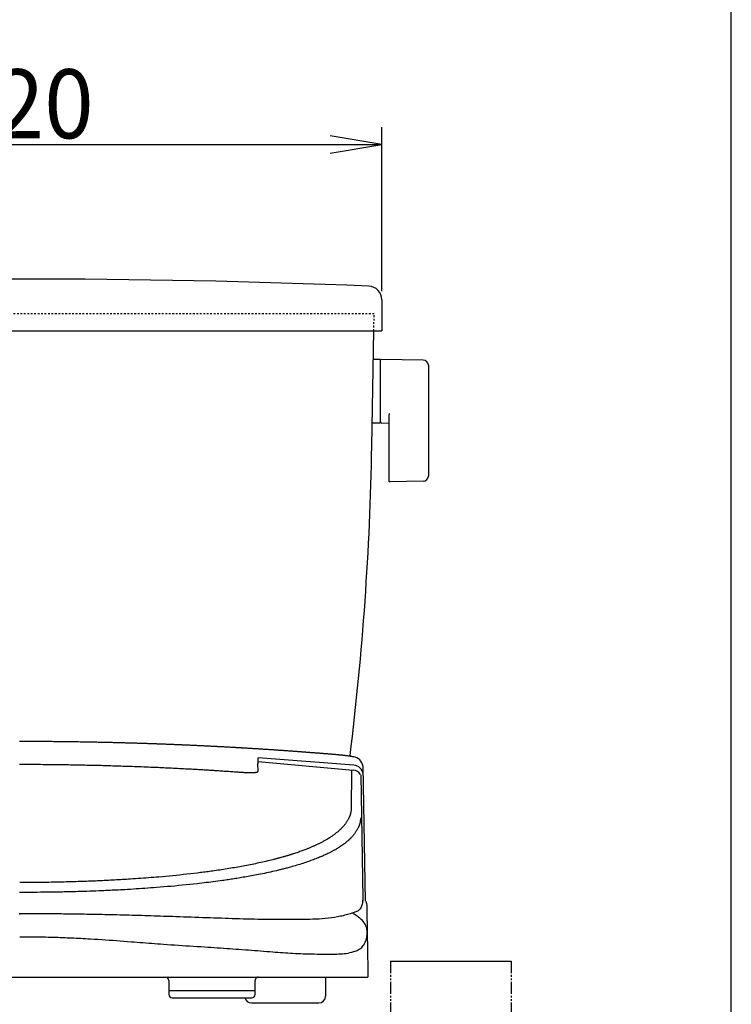
# Model space of a CAD drawing. Extents: x 10 to 2010, y 105 to 2905.
# Drawn here: x 1598 to 2010, y 995 to 1565 of the extents above; entities that cross this region are included whole.
import ezdxf
from ezdxf.enums import TextEntityAlignment as Align

# ---------------------------------------------------------------- set-up
doc = ezdxf.new("R2010")
doc.units = 0
doc.header["$MEASUREMENT"] = 0
doc.linetypes.add('EXLTYPE2', pattern=[2, 1, -1])
doc.linetypes.add('EXLTYPE4', pattern=[12, 7, -1, 1, -1, 1, -1])
doc.layers.get('0').update_dxf_attribs({"linetype": 'CONTINUOUS'})
for name, color, linetype in [('タンク', 7, 'CONTINUOUS'), ('便器', 7, 'CONTINUOUS'), ('便座', 7, 'CONTINUOUS'), ('寸法', 7, 'CONTINUOUS'), ('枠', 7, 'CONTINUOUS')]:
    doc.layers.add(name, color=color, linetype=linetype)
doc.styles.add('EXCADDIM1', font='monotxt', dxfattribs={"width": 0.95, "bigfont": 'extfont'})
doc.styles.add('EXCADSTD', font='monotxt', dxfattribs={"bigfont": 'extfont'})
doc.styles.get("Standard").update_dxf_attribs({"font": 'monotxt', "bigfont": 'extfont'})
doc.dimstyles.get("Standard").update_dxf_attribs({"dimtxt": 0.18, "dimasz": 0.18, "dimexe": 0.18, "dimexo": 0.0625, "dimgap": 0.09, "dimtad": 0, "dimtih": 1, "dimtoh": 1, "dimdec": 4, "dimzin": 0, "dimtxsty": 'STANDARD', "dimcen": 0.09, "dimazin": 3, "dimtfac": 1, "dimtdec": 4, "dimtmove": 0, "dimatfit": 3, "dimtolj": 1, "dimtzin": 0})

# ---------------------------------------------------------------- blocks, each defined once
blk = doc.blocks.new('*D29')
at = {"layer": '寸法', "color": 3, "linetype": 'CONTINUOUS'}
for p, q in [((1387.482971, 1407.924909), (1387.482971, 1503.00032)), ((1807.482971, 1407.924909), (1807.482971, 1503.00032)), ((1417.482971, 1498.00032), (1387.482971, 1493.00032)), ((1807.482971, 1493.00032), (1777.482971, 1498.00032)), ((1387.482971, 1493.00032), (1807.482971, 1493.00032)), ((1387.482971, 1493.00032), (1417.482971, 1488.00032)), ((1777.482971, 1488.00032), (1807.482971, 1493.00032))]:
    blk.add_line(p, q, dxfattribs=at)
at = {"layer": '寸法', "color": 2, "linetype": 'CONTINUOUS', "style": 'EXCADSTD', "width": 0.945}
blk.add_text('420', height=40, dxfattribs=at).set_placement((1597.482971, 1496.50032), align=Align.CENTER)
blk = doc.blocks.new('_EX_NORM')
at = {"color": 0, "linetype": 'CONTINUOUS'}
for q in [(-1, 0.166667), (-1, 0), (-1, -0.166667)]:
    blk.add_line((0, 0), q, dxfattribs=at)

msp = doc.modelspace()

# ---------------------------------------------------------------- linework, layer by layer
at = {"layer": 'タンク', "color": 7, "linetype": 'CONTINUOUS'}
for p, q in [((1807.482971, 1402.924909), (1807.482971, 1385.018319)), ((1387.483016, 1385.018166), (1807.483016, 1385.018319)), ((1801.642868, 1318.226642), (1802.808486, 1385.000477))]:
    msp.add_line(p, q, dxfattribs=at)
at = {"layer": 'タンク', "color": 2, "linetype": 'EXLTYPE2'}
for p in [(1391.982986, 1395.018319), (1802.808486, 1385.018317)]:
    msp.add_line(p, (1802.983047, 1395.018319), dxfattribs=at)
at = {"layer": 'タンク', "color": 7, "linetype": 'CONTINUOUS'}
for centre, radius, start, end in [((1597.482971, -3584.986478), 5000, 87.680908, 92.319092), ((1799.482971, 1402.924909), 8, 0, 87.680908), ((101.901809, 1347.896137), 1700, 352.942337, 359)]:
    msp.add_arc(centre, radius, start, end, dxfattribs=at)
at = {"layer": '便器', "color": 6, "linetype": 'CONTINUOUS'}
for p, q in [((1806.405869, 1368.495742), (1802.46376, 1368.495742)), ((1806.405869, 1368.495742), (1806.405869, 1331.495742)), ((1831.460604, 1368.049488), (1807.005869, 1368.495742)), ((1806.405869, 1367.579227), (1806.405869, 1332.594739)), ((1834.405869, 1365.049988), (1834.405869, 1300.941497)), ((1811.405869, 1336.073092), (1811.405869, 1298.503498)), ((1806.405869, 1331.495742), (1802.211067, 1331.495742)), ((1807.005869, 1331.678224), (1811.405869, 1331.597932)), ((1831.460604, 1297.941997), (1812.005869, 1297.586983))]:
    msp.add_line(p, q, dxfattribs=at)
for centre, radius, start, end in [((1807.405869, 1367.579227), 1, 113.578178, 180), ((1831.405869, 1365.049988), 3, 0, 88.954573), ((1812.405869, 1336.073092), 1, 113.578178, 180), ((1807.405869, 1332.594739), 1, 180, 246.421822), ((1831.405869, 1300.941497), 3, 271.045427, 0), ((1812.405869, 1298.503498), 1, 180, 246.421822)]:
    msp.add_arc(centre, radius, start, end, dxfattribs=at)
at = {"layer": '便座', "color": 6, "linetype": 'CONTINUOUS'}
for p, q in [((1735.715471, 1135.572121), (1735.723211, 1137.812501)), ((1735.716312, 1135.57514), (1790.836341, 1130.507591)), ((1791.211371, 1133.588031), (1735.723256, 1137.825608)), ((1789.837801, 1130.351771), (1789.745241, 1107.800161)), ((1797.905323, 1054.660871), (1796.541501, 1132.888321)), ((1795.201091, 1127.991231), (1796.472022, 1056.298346)), ((1799.325406, 1015.825403), (1799.332301, 1010.722181)), ((1812.482971, 1020.000324), (1882.482971, 1020.000324)), ((1396.294589, 1010.722181), (1799.332301, 1010.722181)), ((1685.952611, 998.722181), (1731.952651, 998.722181)), ((1731.834791, 995.784311), (1770.834791, 995.784311))]:
    msp.add_line(p, q, dxfattribs=at)
at = {"layer": '便座', "color": 6, "linetype": 'EXLTYPE4'}
for p, q in [((1812.482971, 1020.000324), (1812.482971, 900.000324)), ((1882.482971, 1020.005804), (1882.482971, 900.000324))]:
    msp.add_line(p, q, dxfattribs=at)
at = {"layer": '便座', "color": 6, "linetype": 'CONTINUOUS', "flags": 128}
for points in [[(1791.152571, 1138.289841), (1791.1039, 1138.297985), (1790.965655, 1138.320999), (1790.749486, 1138.356755), (1790.467045, 1138.403125), (1790.129983, 1138.457984), (1789.749951, 1138.519202), (1789.338599, 1138.584654), (1788.907579, 1138.652211), (1788.468542, 1138.719746), (1788.033139, 1138.785132), (1787.613021, 1138.846241), (1787.208217, 1138.902662), (1786.828264, 1138.953105), (1786.469771, 1138.998308), (1786.12935, 1139.039006), (1785.803611, 1139.075938), (1785.489167, 1139.109838), (1785.182627, 1139.141443), (1784.880602, 1139.171491), (1784.579704, 1139.200717), (1784.276543, 1139.229858), (1783.967731, 1139.259651), (1783.764322, 1139.279498), (1783.55757, 1139.299842), (1783.347888, 1139.320604), (1783.135689, 1139.341704), (1782.921385, 1139.363062), (1782.70539, 1139.3846), (1782.488117, 1139.406237), (1782.269979, 1139.427895), (1782.051388, 1139.449492), (1781.832758, 1139.470951), (1781.614501, 1139.492191), (1781.282746, 1139.524062), (1780.952613, 1139.555276), (1780.623889, 1139.58587), (1780.296363, 1139.61588), (1779.969824, 1139.645345), (1779.64406, 1139.6743), (1779.31886, 1139.702784), (1778.994013, 1139.730832), (1778.669307, 1139.758484), (1778.34453, 1139.785774), (1778.019471, 1139.812741), (1777.63564, 1139.844172), (1777.251204, 1139.875269), (1776.866246, 1139.906097), (1776.480844, 1139.936721), (1776.095082, 1139.967205), (1775.70904, 1139.997613), (1775.322799, 1140.028012), (1774.936441, 1140.058464), (1774.550046, 1140.089035), (1774.163696, 1140.119789), (1773.777473, 1140.150791), (1773.422968, 1140.17951), (1773.068613, 1140.208404), (1772.714383, 1140.23738), (1772.360253, 1140.266351), (1772.006198, 1140.295227), (1771.652194, 1140.323917), (1771.298214, 1140.352331), (1770.944235, 1140.380381), (1770.590231, 1140.407975), (1770.236178, 1140.435025), (1769.882051, 1140.461441), (1769.595999, 1140.482272), (1769.309893, 1140.502715), (1769.023741, 1140.522858), (1768.737553, 1140.542784), (1768.451338, 1140.562581), (1768.165107, 1140.582332), (1767.878869, 1140.602125), (1767.592634, 1140.622043), (1767.30641, 1140.642174), (1767.020209, 1140.662602), (1766.734039, 1140.683412), (1766.242773, 1140.720173), (1765.751608, 1140.758085), (1765.260526, 1140.796916), (1764.769507, 1140.836438), (1764.278532, 1140.876418), (1763.787581, 1140.916628), (1763.296636, 1140.956837), (1762.805677, 1140.996815), (1762.314684, 1141.036331), (1761.823639, 1141.075155), (1761.332522, 1141.113057), (1760.901434, 1141.145425), (1760.470286, 1141.177026), (1760.039086, 1141.207982), (1759.607845, 1141.238414), (1759.176571, 1141.268443), (1758.745274, 1141.29819), (1758.313963, 1141.327777), (1757.882649, 1141.357324), (1757.45134, 1141.386952), (1757.020045, 1141.416784), (1756.588775, 1141.446939), (1756.139083, 1141.478826), (1755.689422, 1141.511127), (1755.239787, 1141.543771), (1754.790173, 1141.576688), (1754.340575, 1141.609807), (1753.890986, 1141.643059), (1753.441403, 1141.676372), (1752.99182, 1141.709677), (1752.54223, 1141.742903), (1752.09263, 1141.775979), (1751.643014, 1141.808836), (1751.214717, 1141.839879), (1750.786403, 1141.87068), (1750.358072, 1141.901263), (1749.929727, 1141.931648), (1749.501369, 1141.96186), (1749.072999, 1141.991918), (1748.644621, 1142.021847), (1748.216235, 1142.051668), (1747.787842, 1142.081402), (1747.359446, 1142.111073), (1746.931046, 1142.140702), (1746.580542, 1142.164925), (1746.230036, 1142.189123), (1745.879527, 1142.213287), (1745.529016, 1142.237405), (1745.178501, 1142.261466), (1744.827982, 1142.285461), (1744.477457, 1142.309376), (1744.126926, 1142.333203), (1743.776389, 1142.356929), (1743.425844, 1142.380545), (1743.075291, 1142.404039), (1742.57148, 1142.437574), (1742.067652, 1142.470842), (1741.563806, 1142.503851), (1741.059944, 1142.536608), (1740.556065, 1142.569121), (1740.052172, 1142.601396), (1739.548263, 1142.633441), (1739.04434, 1142.665263), (1738.540404, 1142.696871), (1738.036455, 1142.72827), (1737.532493, 1142.759469), (1737.101188, 1142.786018), (1736.669874, 1142.812439), (1736.238554, 1142.838748), (1735.807227, 1142.86496), (1735.375896, 1142.891088), (1734.944561, 1142.917148), (1734.513222, 1142.943153), (1734.081881, 1142.969119), (1733.650538, 1142.99506), (1733.219195, 1143.02099), (1732.787852, 1143.046925), (1732.20168, 1143.082191), (1731.615508, 1143.117469), (1731.029336, 1143.152735), (1730.443161, 1143.187967), (1729.856984, 1143.223141), (1729.270801, 1143.258235), (1728.684612, 1143.293225), (1728.098416, 1143.328088), (1727.512212, 1143.362802), (1726.925997, 1143.397343), (1726.339771, 1143.431688), (1726.035179, 1143.449449), (1725.730585, 1143.467159), (1725.425988, 1143.484822), (1725.121389, 1143.502447), (1724.816788, 1143.520039), (1724.512186, 1143.537606), (1724.207582, 1143.555153), (1723.902977, 1143.572689), (1723.598372, 1143.590219), (1723.293767, 1143.60775), (1722.989163, 1143.625289), (1722.685946, 1143.642759), (1722.382729, 1143.660232), (1722.079512, 1143.677694), (1721.776293, 1143.695133), (1721.473073, 1143.712538), (1721.16985, 1143.729895), (1720.866623, 1143.747193), (1720.563393, 1143.764419), (1720.260158, 1143.78156), (1719.956917, 1143.798605), (1719.653671, 1143.815541), (1719.107448, 1143.845752), (1718.561206, 1143.875614), (1718.014947, 1143.905174), (1717.468673, 1143.934477), (1716.922389, 1143.963569), (1716.376094, 1143.992495), (1715.829794, 1144.021301), (1715.283489, 1144.050032), (1714.737182, 1144.078734), (1714.190876, 1144.107452), (1713.644574, 1144.136232), (1713.243311, 1144.15743), (1712.842049, 1144.178664), (1712.440789, 1144.199912), (1712.039528, 1144.22115), (1711.638266, 1144.242358), (1711.237001, 1144.263513), (1710.835732, 1144.284592), (1710.434459, 1144.305574), (1710.033179, 1144.326436), (1709.631892, 1144.347156), (1709.230597, 1144.367712), (1708.694897, 1144.39487), (1708.159182, 1144.421723), (1707.623452, 1144.448298), (1707.08771, 1144.474621), (1706.551957, 1144.500719), (1706.016193, 1144.526619), (1705.480421, 1144.552348), (1704.944642, 1144.577933), (1704.408857, 1144.603401), (1703.873068, 1144.628777), (1703.337276, 1144.654091), (1702.715028, 1144.683435), (1702.092777, 1144.712715), (1701.470523, 1144.74192), (1700.848265, 1144.771034), (1700.226002, 1144.800044), (1699.603734, 1144.828938), (1698.98146, 1144.857701), (1698.35918, 1144.88632), (1697.736892, 1144.914782), (1697.114597, 1144.943073), (1696.492293, 1144.971179), (1695.985919, 1144.993905), (1695.47954, 1145.0165), (1694.973155, 1145.038962), (1694.466763, 1145.061293), (1693.960366, 1145.08349), (1693.453963, 1145.105553), (1692.947554, 1145.127483), (1692.441139, 1145.149278), (1691.934719, 1145.170938), (1691.428293, 1145.192463), (1690.921861, 1145.213851), (1690.3551, 1145.237627), (1689.788332, 1145.261243), (1689.221558, 1145.28471), (1688.654779, 1145.308038), (1688.087994, 1145.331239), (1687.521204, 1145.354322), (1686.95441, 1145.3773), (1686.387612, 1145.400182), (1685.82081, 1145.42298), (1685.254005, 1145.445704), (1684.687197, 1145.468366), (1684.154468, 1145.489612), (1683.621735, 1145.510792), (1683.088999, 1145.531886), (1682.556259, 1145.552873), (1682.023514, 1145.573732), (1681.490763, 1145.594443), (1680.958006, 1145.614986), (1680.425242, 1145.635341), (1679.892471, 1145.655487), (1679.359691, 1145.675403), (1678.826902, 1145.69507), (1678.30972, 1145.713909), (1677.792531, 1145.732519), (1677.275333, 1145.750924), (1676.758129, 1145.769151), (1676.24092, 1145.787223), (1675.723706, 1145.805166), (1675.206488, 1145.823004), (1674.689267, 1145.840764), (1674.172044, 1145.85847), (1673.65482, 1145.876147), (1673.137595, 1145.89382), (1672.53707, 1145.914356), (1671.936544, 1145.934882), (1671.336017, 1145.955363), (1670.735488, 1145.975762), (1670.134954, 1145.99604), (1669.534416, 1146.016161), (1668.933871, 1146.036088), (1668.333319, 1146.055783), (1667.732759, 1146.075209), (1667.132189, 1146.09433), (1666.531608, 1146.113107), (1666.172719, 1146.124152), (1665.813827, 1146.135073), (1665.454932, 1146.145883), (1665.096033, 1146.156595), (1664.737132, 1146.16722), (1664.378228, 1146.17777), (1664.019323, 1146.188259), (1663.660416, 1146.198699), (1663.301508, 1146.209102), (1662.9426, 1146.219479), (1662.583691, 1146.229845), (1661.892869, 1146.249787), (1661.202046, 1146.269703), (1660.511222, 1146.289567), (1659.820396, 1146.309353), (1659.129566, 1146.329034), (1658.438733, 1146.348586), (1657.747895, 1146.367982), (1657.05705, 1146.387197), (1656.366199, 1146.406204), (1655.675339, 1146.424977), (1654.984471, 1146.443491), (1654.470681, 1146.457077), (1653.956885, 1146.470502), (1653.443085, 1146.483761), (1652.929282, 1146.496851), (1652.415475, 1146.509768), (1651.901665, 1146.522507), (1651.387852, 1146.535066), (1650.874038, 1146.54744), (1650.360223, 1146.559625), (1649.846407, 1146.571618), (1649.332591, 1146.583415), (1648.969152, 1146.59164), (1648.605712, 1146.599774), (1648.24227, 1146.607825), (1647.878826, 1146.615803), (1647.515378, 1146.623716), (1647.151925, 1146.631573), (1646.788466, 1146.639383), (1646.425, 1146.647155), (1646.061527, 1146.654897), (1645.698045, 1146.662619), (1645.334553, 1146.67033), (1644.552515, 1146.686898), (1643.770444, 1146.703413), (1642.988356, 1146.719833), (1642.206267, 1146.736118), (1641.424195, 1146.752228), (1640.642154, 1146.768121), (1639.860163, 1146.783757), (1639.078236, 1146.799095), (1638.296392, 1146.814094), (1637.514646, 1146.828715), (1636.733014, 1146.842915), (1635.897389, 1146.857603), (1635.061848, 1146.871802), (1634.226328, 1146.88555), (1633.390762, 1146.898884), (1632.555086, 1146.911842), (1631.719235, 1146.924463), (1630.883144, 1146.936783), (1630.046747, 1146.948841), (1629.20998, 1146.960674), (1628.372778, 1146.97232), (1627.535075, 1146.983816), (1626.856084, 1146.993039), (1626.176893, 1147.002163), (1625.497676, 1147.011167), (1624.818604, 1147.020024), (1624.139849, 1147.028713), (1623.461584, 1147.037207), (1622.783979, 1147.045483), (1622.107209, 1147.053518), (1621.431444, 1147.061286), (1620.756856, 1147.068764), (1620.083618, 1147.075928), (1619.340551, 1147.083466), (1618.598567, 1147.090615), (1617.856889, 1147.097398), (1617.114738, 1147.103842), (1616.371337, 1147.10997), (1615.625906, 1147.115806), (1614.877668, 1147.121376), (1614.125845, 1147.126704), (1613.369658, 1147.131814), (1612.60833, 1147.136732), (1611.841081, 1147.141481), (1611.334452, 1147.144515), (1610.826414, 1147.147481), (1610.318441, 1147.150374), (1609.812006, 1147.153189), (1609.308582, 1147.155918), (1608.809645, 1147.158557), (1608.316666, 1147.161101), (1607.83112, 1147.163542), (1607.35448, 1147.165876), (1606.88822, 1147.168097), (1606.433813, 1147.170199), (1605.967921, 1147.172282), (1605.510521, 1147.174228), (1605.055296, 1147.17604), (1604.595928, 1147.177718), (1604.126101, 1147.179266), (1603.639497, 1147.180685), (1603.129799, 1147.181977), (1602.59069, 1147.183144), (1602.015853, 1147.184187), (1601.39897, 1147.185108), (1600.733725, 1147.18591), (1600.332079, 1147.186314), (1599.922402, 1147.18668), (1599.514445, 1147.187007), (1599.117961, 1147.187296), (1598.7427, 1147.187547), (1598.398417, 1147.187759), (1598.094862, 1147.187933), (1597.841788, 1147.188068), (1597.648946, 1147.188164), (1597.52609, 1147.188222)], [(1597.482971, 1134.048735), (1597.64716, 1134.047846), (1598.113893, 1134.045308), (1598.844416, 1134.041315), (1599.799978, 1134.036063), (1600.941825, 1134.029746), (1602.231204, 1134.022559), (1603.629363, 1134.014695), (1605.09755, 1134.006351), (1606.597011, 1133.997721), (1608.088994, 1133.988998), (1609.534746, 1133.980379), (1611.134168, 1133.970557), (1612.63003, 1133.96091), (1614.036011, 1133.951201), (1615.36579, 1133.941194), (1616.633043, 1133.930653), (1617.851449, 1133.919341), (1619.034686, 1133.907023), (1620.196432, 1133.893462), (1621.350364, 1133.878422), (1622.510161, 1133.861667), (1623.689501, 1133.842961), (1624.786247, 1133.824158), (1625.907086, 1133.803774), (1627.048735, 1133.782029), (1628.207911, 1133.759145), (1629.381331, 1133.735342), (1630.565711, 1133.710843), (1631.757768, 1133.685867), (1632.954219, 1133.660637), (1634.151781, 1133.635372), (1635.34717, 1133.610295), (1636.537103, 1133.585627), (1637.286152, 1133.570299), (1638.032083, 1133.555124), (1638.775281, 1133.540005), (1639.516131, 1133.524843), (1640.255015, 1133.50954), (1640.992319, 1133.493997), (1641.728425, 1133.478116), (1642.463719, 1133.461798), (1643.198583, 1133.444945), (1643.933402, 1133.427459), (1644.668561, 1133.409241), (1645.806704, 1133.379492), (1646.946379, 1133.347947), (1648.087389, 1133.314798), (1649.229535, 1133.280234), (1650.372622, 1133.244445), (1651.516452, 1133.207623), (1652.660827, 1133.169956), (1653.805551, 1133.131635), (1654.950426, 1133.092851), (1656.095255, 1133.053792), (1657.23984, 1133.014651), (1658.604102, 1132.968054), (1659.967806, 1132.921451), (1661.331021, 1132.874684), (1662.693815, 1132.827593), (1664.056256, 1132.780021), (1665.418414, 1132.73181), (1666.780357, 1132.6828), (1668.142153, 1132.632835), (1669.50387, 1132.581755), (1670.865578, 1132.529402), (1672.227345, 1132.475619), (1673.326949, 1132.431061), (1674.426621, 1132.385501), (1675.526348, 1132.338976), (1676.626114, 1132.291519), (1677.725907, 1132.243166), (1678.825712, 1132.193951), (1679.925513, 1132.14391), (1681.025298, 1132.093078), (1682.125052, 1132.041489), (1683.22476, 1131.989178), (1684.324408, 1131.936181), (1685.484442, 1131.879561), (1686.644403, 1131.822245), (1687.804302, 1131.764261), (1688.964147, 1131.705637), (1690.12395, 1131.646403), (1691.283719, 1131.586586), (1692.443465, 1131.526215), (1693.603197, 1131.46532), (1694.762926, 1131.403929), (1695.92266, 1131.342069), (1697.082411, 1131.279771), (1697.909912, 1131.235054), (1698.737412, 1131.190052), (1699.564896, 1131.144688), (1700.392351, 1131.098885), (1701.219761, 1131.052569), (1702.047114, 1131.005661), (1702.874394, 1130.958086), (1703.701587, 1130.909767), (1704.52868, 1130.860628), (1705.355657, 1130.810592), (1706.182504, 1130.759584), (1706.783184, 1130.721885), (1707.383812, 1130.683703), (1707.984413, 1130.645107), (1708.585012, 1130.606168), (1709.185634, 1130.566957), (1709.786302, 1130.527543), (1710.387043, 1130.487998), (1710.987879, 1130.44839), (1711.588836, 1130.408791), (1712.189939, 1130.369272), (1712.791211, 1130.329901), (1713.627569, 1130.275486), (1714.46416, 1130.221378), (1715.300841, 1130.16746), (1716.137468, 1130.113614), (1716.973898, 1130.059723), (1717.809989, 1130.00567), (1718.645597, 1129.951337), (1719.480578, 1129.896606), (1720.31479, 1129.841361), (1721.148089, 1129.785484), (1721.980332, 1129.728857), (1722.435381, 1129.697508), (1722.890261, 1129.665904), (1723.34516, 1129.634052), (1723.80027, 1129.601955), (1724.255779, 1129.56962), (1724.711876, 1129.537051), (1725.168753, 1129.504255), (1725.626597, 1129.471235), (1726.0856, 1129.437998), (1726.54595, 1129.404549), (1727.007838, 1129.370893), (1727.383656, 1129.343523), (1727.760095, 1129.316491), (1728.136641, 1129.290271), (1728.51278, 1129.265334), (1728.887997, 1129.242151), (1729.261777, 1129.221195), (1729.633605, 1129.202938), (1730.002967, 1129.187851), (1730.369349, 1129.176406), (1730.732235, 1129.169076), (1731.091111, 1129.166331), (1731.340305, 1129.16737), (1731.588383, 1129.170905), (1731.836456, 1129.176945), (1732.085633, 1129.185499), (1732.337024, 1129.196577), (1732.591738, 1129.210188), (1732.850885, 1129.22634), (1733.115574, 1129.245043), (1733.386915, 1129.266307), (1733.666017, 1129.29014), (1733.953991, 1129.316551), (1734.131235, 1129.333856), (1734.309795, 1129.353301), (1734.487386, 1129.376092), (1734.661726, 1129.403436), (1734.830531, 1129.436541), (1734.991517, 1129.476612), (1735.1424, 1129.524856), (1735.280897, 1129.582481), (1735.404723, 1129.650692), (1735.511596, 1129.730697), (1735.599231, 1129.823701), (1735.660657, 1129.919871), (1735.706241, 1130.027038), (1735.737783, 1130.14455), (1735.757085, 1130.27176), (1735.765945, 1130.408016), (1735.766164, 1130.55267), (1735.759543, 1130.705071), (1735.747882, 1130.86457), (1735.732981, 1131.030518), (1735.716639, 1131.202263), (1735.700658, 1131.379158), (1735.667205, 1131.875668), (1735.647238, 1132.390877), (1735.638587, 1132.91088), (1735.639081, 1133.421774), (1735.64655, 1133.909657), (1735.658824, 1134.360625), (1735.673733, 1134.760776), (1735.689106, 1135.096206), (1735.702774, 1135.353012), (1735.712566, 1135.517291), (1735.716312, 1135.57514)], [(1789.745241, 1107.800161), (1789.738972, 1107.763052), (1789.720857, 1107.657751), (1789.691934, 1107.493293), (1789.653241, 1107.278718), (1789.605814, 1107.023061), (1789.550693, 1106.735361), (1789.488914, 1106.424655), (1789.421516, 1106.099979), (1789.349536, 1105.770372), (1789.274012, 1105.44487), (1789.195981, 1105.132511), (1789.119995, 1104.853476), (1789.042495, 1104.592534), (1788.963301, 1104.347598), (1788.882235, 1104.116586), (1788.799118, 1103.897412), (1788.713772, 1103.687992), (1788.626019, 1103.486241), (1788.535678, 1103.290075), (1788.442573, 1103.09741), (1788.346523, 1102.90616), (1788.247351, 1102.714241), (1788.087892, 1102.413332), (1787.920898, 1102.107062), (1787.746698, 1101.796628), (1787.565622, 1101.48323), (1787.378002, 1101.168066), (1787.184166, 1100.852334), (1786.984445, 1100.537233), (1786.779169, 1100.223962), (1786.568668, 1099.913719), (1786.353272, 1099.607703), (1786.133311, 1099.307111), (1785.963847, 1099.083648), (1785.791998, 1098.863771), (1785.617807, 1098.647267), (1785.441318, 1098.433923), (1785.262576, 1098.223523), (1785.081624, 1098.015855), (1784.898507, 1097.810705), (1784.713268, 1097.60786), (1784.525951, 1097.407105), (1784.336601, 1097.208226), (1784.145261, 1097.011011), (1783.910305, 1096.773527), (1783.672571, 1096.53821), (1783.432151, 1096.305089), (1783.189135, 1096.074195), (1782.943615, 1095.845558), (1782.695682, 1095.619206), (1782.445427, 1095.395171), (1782.192942, 1095.17348), (1781.938316, 1094.954166), (1781.681642, 1094.737256), (1781.423011, 1094.522781), (1781.042905, 1094.214719), (1780.658989, 1093.911752), (1780.27141, 1093.613743), (1779.880318, 1093.320557), (1779.485862, 1093.032057), (1779.088192, 1092.748108), (1778.687456, 1092.468574), (1778.283804, 1092.193318), (1777.877384, 1091.922204), (1777.468347, 1091.655097), (1777.056841, 1091.391861), (1776.918396, 1091.304479), (1776.779692, 1091.217513), (1776.640734, 1091.130962), (1776.501522, 1091.044822), (1776.362061, 1090.95909), (1776.222352, 1090.873765), (1776.082399, 1090.788843), (1775.942203, 1090.704321), (1775.801769, 1090.620197), (1775.661097, 1090.536468), (1775.520191, 1090.453131), (1775.148957, 1090.236067), (1774.776175, 1090.021642), (1774.401898, 1089.809805), (1774.026175, 1089.600506), (1773.649058, 1089.393694), (1773.270596, 1089.189321), (1772.890841, 1088.987335), (1772.509843, 1088.787686), (1772.127654, 1088.590324), (1771.744323, 1088.395199), (1771.359901, 1088.202261), (1770.998775, 1088.023432), (1770.636758, 1087.846448), (1770.273873, 1087.671279), (1769.910141, 1087.497893), (1769.545586, 1087.326262), (1769.180228, 1087.156354), (1768.814091, 1086.988139), (1768.447197, 1086.821587), (1768.079567, 1086.656667), (1767.711224, 1086.493348), (1767.342191, 1086.331601), (1766.941698, 1086.158136), (1766.54044, 1085.98645), (1766.138435, 1085.816517), (1765.735704, 1085.648309), (1765.332265, 1085.481797), (1764.928137, 1085.316954), (1764.52334, 1085.153752), (1764.117893, 1084.992164), (1763.711814, 1084.832161), (1763.305124, 1084.673716), (1762.897841, 1084.516801), (1762.301948, 1084.290312), (1761.70487, 1084.066964), (1761.106647, 1083.846695), (1760.507318, 1083.629442), (1759.906923, 1083.415142), (1759.305499, 1083.203733), (1758.703086, 1082.995151), (1758.099724, 1082.789334), (1757.495451, 1082.586218), (1756.890307, 1082.385742), (1756.284331, 1082.187841), (1755.957168, 1082.082152), (1755.629777, 1081.977186), (1755.302162, 1081.872937), (1754.974326, 1081.769396), (1754.646273, 1081.666556), (1754.318005, 1081.564409), (1753.989525, 1081.462948), (1753.660838, 1081.362165), (1753.331946, 1081.262053), (1753.002853, 1081.162604), (1752.673561, 1081.063811), (1752.25785, 1080.940098), (1751.841835, 1080.817404), (1751.425523, 1080.695717), (1751.00892, 1080.575023), (1750.592032, 1080.45531), (1750.174866, 1080.336566), (1749.757429, 1080.218777), (1749.339726, 1080.101931), (1748.921765, 1079.986017), (1748.503551, 1079.871019), (1748.085092, 1079.756928), (1747.74231, 1079.664183), (1747.39937, 1079.572031), (1747.056274, 1079.480466), (1746.713025, 1079.389482), (1746.369623, 1079.299072), (1746.026073, 1079.209232), (1745.682376, 1079.119955), (1745.338533, 1079.031235), (1744.994549, 1078.943067), (1744.650424, 1078.855444), (1744.306161, 1078.768361), (1743.301903, 1078.517558), (1742.296533, 1078.2712), (1741.290091, 1078.029192), (1740.282619, 1077.791443), (1739.274158, 1077.55786), (1738.264747, 1077.32835), (1737.254429, 1077.102819), (1736.243245, 1076.881176), (1735.231235, 1076.663327), (1734.21844, 1076.44918), (1733.204901, 1076.238641), (1732.187712, 1076.031027), (1731.169839, 1075.826878), (1730.151301, 1075.626123), (1729.132121, 1075.428693), (1728.112321, 1075.234515), (1727.091921, 1075.043519), (1726.070944, 1074.855635), (1725.049411, 1074.670791), (1724.027343, 1074.488916), (1723.004763, 1074.30994), (1721.981691, 1074.133791), (1720.918796, 1073.953794), (1719.85541, 1073.776724), (1718.791548, 1073.602534), (1717.727227, 1073.431179), (1716.662462, 1073.262612), (1715.597268, 1073.096787), (1714.531662, 1072.933658), (1713.465658, 1072.77318), (1712.399273, 1072.615305), (1711.332522, 1072.459987), (1710.265421, 1072.307181), (1709.38287, 1072.182703), (1708.500092, 1072.059889), (1707.61709, 1071.938715), (1706.733867, 1071.81916), (1705.850424, 1071.701201), (1704.966765, 1071.584817), (1704.082891, 1071.469985), (1703.198806, 1071.356682), (1702.314511, 1071.244887), (1701.430008, 1071.134578), (1700.545301, 1071.025731), (1698.518149, 1070.781831), (1696.490022, 1070.545321), (1694.461009, 1070.316033), (1692.431195, 1070.093798), (1690.40067, 1069.878448), (1688.36952, 1069.669814), (1686.337833, 1069.467726), (1684.305696, 1069.272017), (1682.273197, 1069.082517), (1680.240423, 1068.899058), (1678.207461, 1068.721471), (1676.711593, 1068.594466), (1675.215584, 1068.470515), (1673.71935, 1068.349585), (1672.222805, 1068.231641), (1670.725863, 1068.116649), (1669.228438, 1068.004578), (1667.730444, 1067.895392), (1666.231797, 1067.789057), (1664.732409, 1067.685542), (1663.232196, 1067.584811), (1661.731071, 1067.486831), (1660.580412, 1067.413608), (1659.429403, 1067.341964), (1658.27828, 1067.271885), (1657.127278, 1067.203356), (1655.976632, 1067.136362), (1654.826578, 1067.070887), (1653.677351, 1067.006917), (1652.529186, 1066.944437), (1651.38232, 1066.88343), (1650.236986, 1066.823884), (1649.093421, 1066.765781), (1647.810671, 1066.702204), (1646.529365, 1066.640422), (1645.248416, 1066.580427), (1643.966738, 1066.522211), (1642.683245, 1066.465766), (1641.396851, 1066.411082), (1640.10647, 1066.358152), (1638.811014, 1066.306966), (1637.509398, 1066.257516), (1636.200536, 1066.209794), (1634.883341, 1066.163791), (1633.710549, 1066.124507), (1632.533678, 1066.086552), (1631.356022, 1066.049916), (1630.180878, 1066.014587), (1629.011543, 1065.980555), (1627.851312, 1065.94781), (1626.703482, 1065.916341), (1625.571349, 1065.886137), (1624.458208, 1065.857188), (1623.367357, 1065.829483), (1622.302091, 1065.803011), (1620.9799, 1065.770989), (1619.686091, 1065.740975), (1618.401949, 1065.712982), (1617.108756, 1065.687024), (1615.787797, 1065.663114), (1614.420355, 1065.641267), (1612.987714, 1065.621495), (1611.471157, 1065.603811), (1609.851969, 1065.588231), (1608.111432, 1065.574766), (1606.230831, 1065.563431), (1605.159445, 1065.558215), (1604.067864, 1065.553598), (1602.981843, 1065.549558), (1601.927135, 1065.546074), (1600.929495, 1065.543124), (1600.014678, 1065.540687), (1599.208439, 1065.538741), (1598.536533, 1065.537265), (1598.024713, 1065.536238), (1597.698734, 1065.535637), (1597.584351, 1065.535441)], [(1795.188001, 1102.713181), (1795.182927, 1102.67471), (1795.168196, 1102.565622), (1795.144543, 1102.3954), (1795.112702, 1102.173531), (1795.07341, 1101.909499), (1795.027401, 1101.61279), (1794.975411, 1101.29289), (1794.918175, 1100.959282), (1794.856428, 1100.621453), (1794.790905, 1100.288888), (1794.722341, 1099.971071), (1794.664101, 1099.726242), (1794.604204, 1099.496123), (1794.542555, 1099.279029), (1794.479056, 1099.073274), (1794.413612, 1098.877174), (1794.346126, 1098.689044), (1794.2765, 1098.507197), (1794.20464, 1098.329948), (1794.130447, 1098.155613), (1794.053827, 1097.982506), (1793.974681, 1097.808941), (1793.832354, 1097.505779), (1793.68254, 1097.197406), (1793.525522, 1096.884966), (1793.361582, 1096.569597), (1793.191005, 1096.252443), (1793.014072, 1095.934643), (1792.831067, 1095.61734), (1792.642272, 1095.301674), (1792.447971, 1094.988786), (1792.248447, 1094.679818), (1792.043981, 1094.375911), (1791.849504, 1094.098453), (1791.651099, 1093.826065), (1791.44887, 1093.558448), (1791.242923, 1093.295302), (1791.033362, 1093.036327), (1790.820292, 1092.781224), (1790.603818, 1092.529692), (1790.384045, 1092.281431), (1790.161078, 1092.036143), (1789.935022, 1091.793526), (1789.705981, 1091.553281), (1789.545801, 1091.388292), (1789.384273, 1091.22432), (1789.221429, 1091.061388), (1789.057301, 1090.899521), (1788.89192, 1090.738743), (1788.725316, 1090.579079), (1788.557523, 1090.420553), (1788.38857, 1090.263189), (1788.218489, 1090.107011), (1788.047313, 1089.952044), (1787.875071, 1089.798311), (1787.66169, 1089.610844), (1787.446781, 1089.425249), (1787.230383, 1089.241492), (1787.012534, 1089.05954), (1786.79327, 1088.879357), (1786.572631, 1088.700909), (1786.350653, 1088.524162), (1786.127376, 1088.349082), (1785.902836, 1088.175635), (1785.677072, 1088.003786), (1785.450121, 1087.833501), (1785.265494, 1087.69673), (1785.080129, 1087.56095), (1784.894043, 1087.426152), (1784.707251, 1087.292323), (1784.519769, 1087.159454), (1784.331613, 1087.027533), (1784.142798, 1086.896548), (1783.953341, 1086.76649), (1783.763256, 1086.637347), (1783.572561, 1086.509108), (1783.381271, 1086.381761), (1783.144465, 1086.225861), (1782.906796, 1086.071287), (1782.668282, 1085.918024), (1782.428942, 1085.766057), (1782.188794, 1085.61537), (1781.947857, 1085.465946), (1781.706149, 1085.317771), (1781.463689, 1085.170829), (1781.220495, 1085.025104), (1780.976586, 1084.88058), (1780.731981, 1084.737241), (1780.412058, 1084.552117), (1780.091014, 1084.368946), (1779.768882, 1084.187694), (1779.445694, 1084.008324), (1779.121481, 1083.830802), (1778.796277, 1083.655093), (1778.470112, 1083.481161), (1778.143019, 1083.308971), (1777.815029, 1083.138488), (1777.486176, 1082.969676), (1777.156491, 1082.802501), (1776.63845, 1082.543843), (1776.118514, 1082.289027), (1775.596751, 1082.037966), (1775.073228, 1081.790575), (1774.548014, 1081.546767), (1774.021176, 1081.306455), (1773.492782, 1081.069553), (1772.962899, 1080.835974), (1772.431596, 1080.605632), (1771.898941, 1080.37844), (1771.365001, 1080.154311), (1770.652007, 1079.860437), (1769.936934, 1079.571716), (1769.219863, 1079.28802), (1768.500873, 1079.009221), (1767.780045, 1078.735191), (1767.057457, 1078.465802), (1766.33319, 1078.200926), (1765.607324, 1077.940437), (1764.879939, 1077.684204), (1764.151115, 1077.432102), (1763.420931, 1077.184001), (1762.544213, 1076.891791), (1761.665728, 1076.605004), (1760.785547, 1076.323502), (1759.903742, 1076.047144), (1759.020381, 1075.775791), (1758.135538, 1075.509304), (1757.249281, 1075.247542), (1756.361682, 1074.990367), (1755.472812, 1074.737638), (1754.582741, 1074.489216), (1753.691541, 1074.244961), (1753.127426, 1074.092594), (1752.562897, 1073.941814), (1751.997961, 1073.792601), (1751.432626, 1073.644931), (1750.866902, 1073.498782), (1750.300796, 1073.354132), (1749.734318, 1073.210958), (1749.167474, 1073.069239), (1748.600275, 1072.928951), (1748.032728, 1072.790073), (1747.464841, 1072.652581), (1746.311213, 1072.377702), (1745.156274, 1072.108315), (1744.000079, 1071.844292), (1742.842681, 1071.585502), (1741.684132, 1071.331816), (1740.524486, 1071.083106), (1739.363797, 1070.839242), (1738.202118, 1070.600095), (1737.039501, 1070.365535), (1735.876001, 1070.135434), (1734.711671, 1069.909661), (1733.766399, 1069.729573), (1732.820629, 1069.5522), (1731.874377, 1069.377494), (1730.927655, 1069.205405), (1729.98048, 1069.035885), (1729.032865, 1068.868884), (1728.084824, 1068.704353), (1727.136372, 1068.542244), (1726.187523, 1068.382506), (1725.238291, 1068.225092), (1724.288691, 1068.069951), (1723.452569, 1067.935243), (1722.616177, 1067.802238), (1721.77952, 1067.670915), (1720.942601, 1067.541254), (1720.105425, 1067.413234), (1719.267995, 1067.286834), (1718.430317, 1067.162035), (1717.592394, 1067.038814), (1716.754231, 1066.917152), (1715.915832, 1066.797028), (1715.077201, 1066.678421), (1713.741101, 1066.492607), (1712.404459, 1066.310516), (1711.06731, 1066.132076), (1709.72969, 1065.957215), (1708.391634, 1065.785859), (1707.053177, 1065.617936), (1705.714355, 1065.453373), (1704.375203, 1065.292098), (1703.035756, 1065.134037), (1701.696051, 1064.979119), (1700.356121, 1064.827271), (1698.219445, 1064.591368), (1696.082194, 1064.362918), (1693.944269, 1064.141756), (1691.805575, 1063.927717), (1689.666014, 1063.720637), (1687.52549, 1063.520349), (1685.383906, 1063.32669), (1683.241164, 1063.139495), (1681.097169, 1062.958598), (1678.951824, 1062.783835), (1676.805031, 1062.615041), (1675.130463, 1062.487495), (1673.455283, 1062.36343), (1671.779818, 1062.242799), (1670.104392, 1062.125558), (1668.429334, 1062.01166), (1666.754969, 1061.901058), (1665.081623, 1061.793708), (1663.409623, 1061.689562), (1661.739295, 1061.588574), (1660.070966, 1061.4907), (1658.404961, 1061.395891), (1657.195548, 1061.32888), (1655.986805, 1061.263453), (1654.778001, 1061.199597), (1653.568404, 1061.137302), (1652.357284, 1061.076554), (1651.14391, 1061.017343), (1649.92755, 1060.959656), (1648.707474, 1060.903481), (1647.482952, 1060.848806), (1646.253251, 1060.79562), (1645.017641, 1060.743911), (1643.317818, 1060.675555), (1641.610385, 1060.609912), (1639.900156, 1060.546958), (1638.191941, 1060.486665), (1636.490554, 1060.429008), (1634.800807, 1060.373961), (1633.127513, 1060.321498), (1631.475484, 1060.271593), (1629.849532, 1060.224219), (1628.25447, 1060.17935), (1626.695111, 1060.136961), (1625.583585, 1060.107663), (1624.4831, 1060.079668), (1623.383243, 1060.052983), (1622.273605, 1060.027613), (1621.143773, 1060.003562), (1619.983336, 1059.980836), (1618.781882, 1059.95944), (1617.529002, 1059.93938), (1616.214282, 1059.92066), (1614.827312, 1059.903285), (1613.357681, 1059.887261), (1611.498483, 1059.86995), (1609.561229, 1059.854512), (1607.599673, 1059.8409), (1605.66757, 1059.829066), (1603.818676, 1059.818964), (1602.106745, 1059.810545), (1600.585533, 1059.803763), (1599.308795, 1059.79857), (1598.330285, 1059.79492), (1597.703758, 1059.792764), (1597.482971, 1059.792056)], [(1796.472022, 1056.298346), (1796.468616, 1056.226287), (1796.456669, 1056.022676), (1796.433595, 1055.706358), (1796.396803, 1055.296179), (1796.343705, 1054.810983), (1796.271713, 1054.269617), (1796.178236, 1053.690927), (1796.060686, 1053.093758), (1795.916475, 1052.496955), (1795.743012, 1051.919364), (1795.537711, 1051.379831), (1795.256647, 1050.818788), (1794.93323, 1050.328044), (1794.571738, 1049.900826), (1794.176446, 1049.530362), (1793.751634, 1049.209879), (1793.301578, 1048.932604), (1792.830556, 1048.691766), (1792.342844, 1048.480591), (1791.842721, 1048.292307), (1791.334464, 1048.120141), (1790.822351, 1047.957321), (1789.998474, 1047.702767), (1789.175363, 1047.45531), (1788.352695, 1047.215391), (1787.530146, 1046.98345), (1786.707393, 1046.759929), (1785.884115, 1046.54527), (1785.059989, 1046.339914), (1784.234691, 1046.144302), (1783.407898, 1045.958875), (1782.579289, 1045.784074), (1781.748541, 1045.620341), (1779.993491, 1045.312666), (1778.228706, 1045.051704), (1776.455343, 1044.833253), (1774.674559, 1044.653111), (1772.887512, 1044.507075), (1771.09536, 1044.390946), (1769.29926, 1044.300519), (1767.500369, 1044.231594), (1765.699846, 1044.179969), (1763.898847, 1044.141442), (1762.098531, 1044.111811), (1759.67396, 1044.08021), (1757.252354, 1044.056975), (1754.833335, 1044.041941), (1752.416524, 1044.034941), (1750.001542, 1044.03581), (1747.588011, 1044.044382), (1745.175551, 1044.060491), (1742.763786, 1044.083972), (1740.352334, 1044.114657), (1737.940819, 1044.152383), (1735.528861, 1044.196981), (1733.421123, 1044.241385), (1731.312838, 1044.290477), (1729.204085, 1044.343823), (1727.094943, 1044.400992), (1724.985494, 1044.461552), (1722.875815, 1044.525071), (1720.765986, 1044.591115), (1718.656088, 1044.659254), (1716.5462, 1044.729054), (1714.436401, 1044.800084), (1712.326771, 1044.871911), (1710.126653, 1044.947277), (1707.926763, 1045.022952), (1705.727057, 1045.098848), (1703.527491, 1045.174876), (1701.328024, 1045.250947), (1699.12861, 1045.326974), (1696.929208, 1045.402869), (1694.729775, 1045.478542), (1692.530266, 1045.553906), (1690.330639, 1045.628872), (1688.130851, 1045.703351), (1686.314279, 1045.764421), (1684.497609, 1045.825043), (1682.680882, 1045.885162), (1680.864139, 1045.944721), (1679.047421, 1046.003665), (1677.23077, 1046.061938), (1675.414226, 1046.119484), (1673.597831, 1046.176247), (1671.781626, 1046.232172), (1669.965652, 1046.287202), (1668.149951, 1046.341281), (1666.36043, 1046.39361), (1664.571072, 1046.444937), (1662.781735, 1046.495239), (1660.992279, 1046.544493), (1659.202562, 1046.592675), (1657.412442, 1046.639762), (1655.621778, 1046.68573), (1653.830428, 1046.730555), (1652.038251, 1046.774215), (1650.245106, 1046.816684), (1648.450851, 1046.857941), (1646.934434, 1046.891827), (1645.417524, 1046.924822), (1643.900523, 1046.956915), (1642.383831, 1046.988097), (1640.867848, 1047.018358), (1639.352975, 1047.04769), (1637.839613, 1047.076082), (1636.328162, 1047.103524), (1634.819022, 1047.130008), (1633.312595, 1047.155524), (1631.809281, 1047.180061), (1631.232017, 1047.189235), (1630.654914, 1047.198262), (1630.077614, 1047.207141), (1629.499757, 1047.215872), (1628.920987, 1047.224454), (1628.340943, 1047.232886), (1627.759268, 1047.241168), (1627.175602, 1047.249298), (1626.589588, 1047.257275), (1626.000867, 1047.2651), (1625.409081, 1047.272771), (1624.198358, 1047.287866), (1622.97854, 1047.302324), (1621.75464, 1047.316146), (1620.531669, 1047.32933), (1619.314638, 1047.341877), (1618.10856, 1047.353787), (1616.918447, 1047.365059), (1615.749309, 1047.375694), (1614.606159, 1047.385691), (1613.494009, 1047.39505), (1612.417871, 1047.403771), (1611.540099, 1047.410624), (1610.678301, 1047.417021), (1609.81933, 1047.422961), (1608.950035, 1047.428442), (1608.057269, 1047.433462), (1607.127883, 1047.43802), (1606.148727, 1047.442112), (1605.106654, 1047.445737), (1603.988514, 1047.448893), (1602.781159, 1047.451579), (1601.471441, 1047.453791), (1600.916548, 1047.454546), (1600.3555, 1047.455224), (1599.800729, 1047.455828), (1599.264666, 1047.456358), (1598.759743, 1047.456815), (1598.298392, 1047.457199), (1597.893045, 1047.457511), (1597.556135, 1047.457753), (1597.300093, 1047.457925)], [(1798.235781, 1054.562891), (1798.24093, 1054.542162), (1798.255484, 1054.482988), (1798.278105, 1054.389883), (1798.307453, 1054.267367), (1798.342189, 1054.119955), (1798.380976, 1053.952165), (1798.422473, 1053.768514), (1798.465342, 1053.573517), (1798.508244, 1053.371694), (1798.54984, 1053.167559), (1798.588791, 1052.965631), (1798.664751, 1052.520365), (1798.721514, 1052.10729), (1798.761352, 1051.722364), (1798.786535, 1051.361546), (1798.799337, 1051.020794), (1798.802029, 1050.696067), (1798.796882, 1050.383323), (1798.786169, 1050.078521), (1798.772161, 1049.77762), (1798.757131, 1049.476577), (1798.743349, 1049.171352), (1798.727609, 1048.656508), (1798.720199, 1048.122735), (1798.720049, 1047.573066), (1798.726086, 1047.01053), (1798.737239, 1046.43816), (1798.752439, 1045.858985), (1798.770614, 1045.276037), (1798.790693, 1044.692347), (1798.811604, 1044.110946), (1798.832278, 1043.534864), (1798.851643, 1042.967133), (1798.873912, 1042.232487), (1798.892545, 1041.512209), (1798.908064, 1040.800777), (1798.920991, 1040.092669), (1798.93185, 1039.382362), (1798.941162, 1038.664334), (1798.949452, 1037.933064), (1798.957241, 1037.183027), (1798.965052, 1036.408703), (1798.973407, 1035.604568), (1798.982831, 1034.765101), (1799.010144, 1032.684668), (1799.04401, 1030.458772), (1799.082498, 1028.159809), (1799.12368, 1025.860177), (1799.165628, 1023.632274), (1799.206414, 1021.548497), (1799.244108, 1019.681242), (1799.276783, 1018.102908), (1799.30251, 1016.885892), (1799.319361, 1016.102591), (1799.325406, 1015.825403)], [(1597.409807, 1047.457753), (1597.665849, 1047.457925), (1597.828591, 1047.458027), (1597.885601, 1047.458061)], [(1597.702901, 1034.138571), (1597.826721, 1034.13825), (1598.179546, 1034.137242), (1598.733421, 1034.135486), (1599.460391, 1034.132917), (1600.332503, 1034.129472), (1601.321801, 1034.125087), (1602.400332, 1034.1197), (1603.540141, 1034.113246), (1604.713273, 1034.105662), (1605.891774, 1034.096885), (1607.047691, 1034.086851), (1609.00631, 1034.065577), (1610.821176, 1034.040156), (1612.511204, 1034.010692), (1614.095309, 1033.977286), (1615.592407, 1033.940041), (1617.021414, 1033.899061), (1618.401244, 1033.854447), (1619.750813, 1033.806302), (1621.089037, 1033.75473), (1622.434831, 1033.699832), (1623.807111, 1033.641711), (1625.045998, 1033.588099), (1626.31602, 1033.532112), (1627.613314, 1033.473782), (1628.934015, 1033.413139), (1630.27426, 1033.350214), (1631.630185, 1033.285039), (1632.997926, 1033.217642), (1634.373619, 1033.148057), (1635.7534, 1033.076312), (1637.133405, 1033.00244), (1638.509771, 1032.926471), (1640.720875, 1032.79929), (1642.914642, 1032.66694), (1645.093355, 1032.529655), (1647.259295, 1032.38767), (1649.414744, 1032.241219), (1651.561985, 1032.090536), (1653.703299, 1031.935854), (1655.840968, 1031.777407), (1657.977276, 1031.61543), (1660.114502, 1031.450157), (1662.254931, 1031.281821), (1663.931411, 1031.148322), (1665.610884, 1031.013556), (1667.292991, 1030.877984), (1668.977374, 1030.742068), (1670.663677, 1030.606267), (1672.35154, 1030.471045), (1674.040606, 1030.33686), (1675.730517, 1030.204176), (1677.420915, 1030.073452), (1679.111442, 1029.94515), (1680.801741, 1029.819731), (1682.979012, 1029.662844), (1685.155423, 1029.510848), (1687.331089, 1029.363082), (1689.506123, 1029.218885), (1691.680639, 1029.077597), (1693.854752, 1028.938557), (1696.028575, 1028.801103), (1698.202222, 1028.664574), (1700.375808, 1028.52831), (1702.549446, 1028.391649), (1704.723251, 1028.253931), (1706.549144, 1028.137019), (1708.375195, 1028.018817), (1710.201367, 1027.899249), (1712.027621, 1027.778238), (1713.853916, 1027.655707), (1715.680215, 1027.53158), (1717.506479, 1027.405778), (1719.332668, 1027.278225), (1721.158744, 1027.148844), (1722.984668, 1027.017559), (1724.810401, 1026.884291), (1726.576804, 1026.753439), (1728.343022, 1026.620942), (1730.109086, 1026.487082), (1731.875025, 1026.352143), (1733.64087, 1026.216406), (1735.406652, 1026.080155), (1737.172399, 1025.943672), (1738.938144, 1025.807239), (1740.703915, 1025.67114), (1742.469744, 1025.535656), (1744.235661, 1025.401071), (1745.69565, 1025.290773), (1747.15576, 1025.181949), (1748.616032, 1025.075266), (1750.076508, 1024.971393), (1751.537228, 1024.870997), (1752.998233, 1024.774745), (1754.459563, 1024.683304), (1755.92126, 1024.597342), (1757.383365, 1024.517526), (1758.845918, 1024.444523), (1760.308961, 1024.379001), (1761.914059, 1024.316284), (1763.519657, 1024.262733), (1765.125617, 1024.217714), (1766.731801, 1024.180592), (1768.338071, 1024.150734), (1769.944289, 1024.127505), (1771.550317, 1024.110271), (1773.156017, 1024.098398), (1774.761251, 1024.091251), (1776.365882, 1024.088197), (1777.969771, 1024.088601), (1779.070235, 1024.091334), (1780.170253, 1024.099887), (1781.269795, 1024.118749), (1782.368828, 1024.15241), (1783.467322, 1024.205359), (1784.565244, 1024.282086), (1785.662565, 1024.38708), (1786.759252, 1024.52483), (1787.855275, 1024.699825), (1788.950601, 1024.916556), (1790.045201, 1025.179511), (1790.672137, 1025.353096), (1791.29553, 1025.545202), (1791.912087, 1025.757665), (1792.518513, 1025.992323), (1793.111517, 1026.251013), (1793.687803, 1026.535573), (1794.244079, 1026.847838), (1794.777052, 1027.189646), (1795.283426, 1027.562835), (1795.759911, 1027.969241), (1796.203211, 1028.410701), (1796.678038, 1028.974814), (1797.103857, 1029.583836), (1797.481953, 1030.231811), (1797.813614, 1030.912782), (1798.100126, 1031.620794), (1798.342775, 1032.349891), (1798.542848, 1033.094115), (1798.701631, 1033.84751), (1798.820412, 1034.60412), (1798.900476, 1035.35799), (1798.943111, 1036.103161), (1798.947507, 1036.887876), (1798.904757, 1037.657301), (1798.809335, 1038.413026), (1798.65572, 1039.156637), (1798.438389, 1039.889723), (1798.151819, 1040.613871), (1797.790486, 1041.330669), (1797.348869, 1042.041704), (1796.821445, 1042.748564), (1796.202689, 1043.452837), (1795.487081, 1044.156111), (1794.922039, 1044.652978), (1794.323948, 1045.141854), (1793.711111, 1045.614451), (1793.101828, 1046.062483), (1792.514404, 1046.477664), (1791.967139, 1046.851705), (1791.478335, 1047.176322), (1791.066296, 1047.443227), (1790.749322, 1047.644132), (1790.545716, 1047.770753), (1790.473781, 1047.814801)], [(1774.834791, 1010.722181), (1774.834791, 999.784311)], [(1683.952611, 1008.722181), (1683.952611, 1000.722181)], [(1733.952651, 1008.722181), (1733.954871, 1008.817481)], [(1733.952651, 1000.722181), (1733.952651, 1008.722181)], [(1733.752681, 1002.722181), (1684.152631, 1002.722181)], [(1733.752661, 1002.722161), (1733.762191, 1002.722381)]]:
    msp.add_lwpolyline(points, dxfattribs=at)
at = {"layer": '便座', "color": 6, "linetype": 'CONTINUOUS'}
for centre, radius, start, end in [((1790.204568, 1131.983129), 6.399707, 7.506438, 84.090901), ((1790.927593, 1125.715982), 4.792478, 28.409523, 91.09102), ((1790.683723, 1127.594232), 5.977525, 6.316482, 84.582932), ((1404.997196, 1065.791752), 391.516878, 358.372067, 358.41302), ((1476.452951, 1064.062894), 320.038668, 358.343795, 358.43023), ((1389.700517, 1066.233634), 406.819927, 358.410473, 358.450374), ((1788.104237, 1051.454438), 10.597884, 20.562268, 21.146649), ((1788.047641, 1051.482689), 10.649576, 20.578381, 20.900773), ((1788.053423, 1051.48571), 10.6431, 20.251507, 20.574094), ((1681.952631, 1008.722181), 2, 0, 90), ((1735.982541, 1008.714727), 2.030754, 162.960489, 165.875506), ((1735.983654, 1008.710607), 2.033029, 159.907983, 162.858668), ((1735.9905, 1008.708394), 2.040219, 156.941717, 159.915669), ((1735.978786, 1008.709016), 2.029201, 153.806896, 156.828331), ((1735.979775, 1008.709179), 2.030017, 150.776763, 153.823351), ((1735.972511, 1008.708887), 2.023824, 147.589437, 150.669149), ((1735.973929, 1008.709382), 2.024755, 144.526495, 147.622759), ((1735.967512, 1008.709366), 2.019542, 141.301771, 144.420469), ((1735.966799, 1008.711725), 2.017511, 138.210305, 141.341394), ((1735.959553, 1008.713872), 2.010681, 134.971248, 138.118327), ((1735.961764, 1008.714627), 2.01171, 131.886154, 135.031013), ((1735.963247, 1008.708365), 2.017365, 128.668478, 131.798743), ((1735.954446, 1008.720941), 2.002047, 125.5496, 128.696699), ((1735.934465, 1008.744252), 1.971465, 122.286158, 125.471046), ((1735.957606, 1008.719521), 2.004744, 119.363882, 122.467711), ((1736.006764, 1008.629816), 2.107028, 116.416225, 119.332766), ((1735.935081, 1008.749623), 1.967871, 112.962431, 116.09893), ((1735.839224, 1008.968215), 1.729205, 109.259839, 112.863603), ((1735.988893, 1008.674518), 2.056314, 107.661248, 110.497501), ((1736.667592, 1006.585174), 4.253109, 106.598275, 107.83404), ((1735.863307, 1008.953888), 1.75587, 99.81624, 103.525387), ((1735.836879, 1009.135198), 1.572716, 93.791905, 99.993676), ((1736.161959, 1006.751975), 3.975719, 93.017684, 96.195845), ((1735.843723, 1008.728909), 1.890928, 174.381129, 177.315253), ((1735.98197, 1008.717097), 2.029668, 171.64554, 174.431395), ((1736.046665, 1008.707611), 2.095055, 168.901791, 171.645947), ((1735.992725, 1008.712174), 2.041254, 165.875775, 168.736027), ((1685.952611, 1000.722181), 2, 180, 270), ((1684.152631, 1002.922181), 0.2, 180, 270), ((1731.834795, 999.784307), 3.999996, 195.398552, 269.999935), ((1731.952651, 1000.722181), 2, 270, 360), ((1733.753351, 1002.911376), 0.189201, 272.677962, 275.611285), ((1733.752069, 1002.925248), 0.203132, 275.588496, 278.373618), ((1733.751099, 1002.931639), 0.209596, 278.38157, 281.125038), ((1733.751638, 1002.926222), 0.204178, 281.269797, 284.129372), ((1733.75201, 1002.925178), 0.203075, 284.099585, 287.013965), ((1733.751537, 1002.925281), 0.203313, 287.132998, 290.083096), ((1733.751142, 1002.926041), 0.204161, 290.113834, 293.087263), ((1733.751302, 1002.924773), 0.202932, 293.186104, 296.20708), ((1733.75149, 1002.924977), 0.203032, 296.134068, 299.180275), ((1733.751349, 1002.924054), 0.202297, 299.342702, 302.422116), ((1733.751306, 1002.92434), 0.202561, 302.388877, 305.484934), ((1733.751308, 1002.923623), 0.201977, 305.602503, 308.721087), ((1733.751604, 1002.923641), 0.201806, 308.652514, 311.783588), ((1733.751935, 1002.922928), 0.201053, 311.848524, 314.995684), ((1733.751998, 1002.922995), 0.201056, 314.969686, 318.114727), ((1733.751174, 1002.92325), 0.20184, 318.216679, 321.347219), ((1733.752691, 1002.922222), 0.200014, 321.306033, 324.453502), ((1733.754844, 1002.920365), 0.197183, 324.528785, 327.714136), ((1733.752542, 1002.922658), 0.200354, 327.51122, 330.615584), ((1733.743466, 1002.927473), 0.210625, 330.685844, 333.602953), ((1733.755428, 1002.920349), 0.196746, 333.912618, 337.049795), ((1733.777273, 1002.910836), 0.172921, 337.129926, 340.734541), ((1733.747924, 1002.925629), 0.205552, 339.541224, 342.378199), ((1733.539159, 1002.993855), 0.425179, 342.132267, 343.368357), ((1733.77603, 1002.913073), 0.17536, 346.508385, 350.218531), ((1733.794017, 1002.910549), 0.157207, 350.011326, 356.21485), ((1733.555726, 1002.943053), 0.397475, 353.806499, 356.985569), ((1770.834791, 999.784311), 4, 270, 360)]:
    msp.add_arc(centre, radius, start, end, dxfattribs=at)
at = {"layer": '枠', "color": 7, "linetype": 'CONTINUOUS'}
msp.add_line((2010, 105), (2010, 2905), dxfattribs=at)

# ---------------------------------------------------------------- dimensions: what is measured, and where the dimension line sits
at = {"layer": '寸法', "color": 3, "linetype": 'CONTINUOUS'}
dim = msp.add_linear_dim(base=(1807.482971, 1493.00032), p1=(1387.482971, 1402.924909), p2=(1807.482971, 1402.924909), dimstyle='STANDARD', override={"dimtxt": 40, "dimasz": 30, "dimexe": 10, "dimexo": 5, "dimgap": 3.5, "dimtad": 1, "dimjust": 0, "dimtih": 0, "dimtoh": 0, "dimdec": 2, "dimzin": 8, "dimtxsty": 'EXCADDIM1', "dimblk1": '_EX_NORM', "dimblk2": '_EX_NORM', "dimsah": 1, "dimse1": 0, "dimse2": 0, "dimclrd": 3, "dimclre": 3, "dimclrt": 2, "dimtmove": 2}, dxfattribs=at)
dim.commit()
dim.dimension.update_dxf_attribs({"geometry": '*D29', "text_midpoint": (1597.482971, 1516.50032), "dimtype": 160})

doc.saveas('drawing.dxf')
